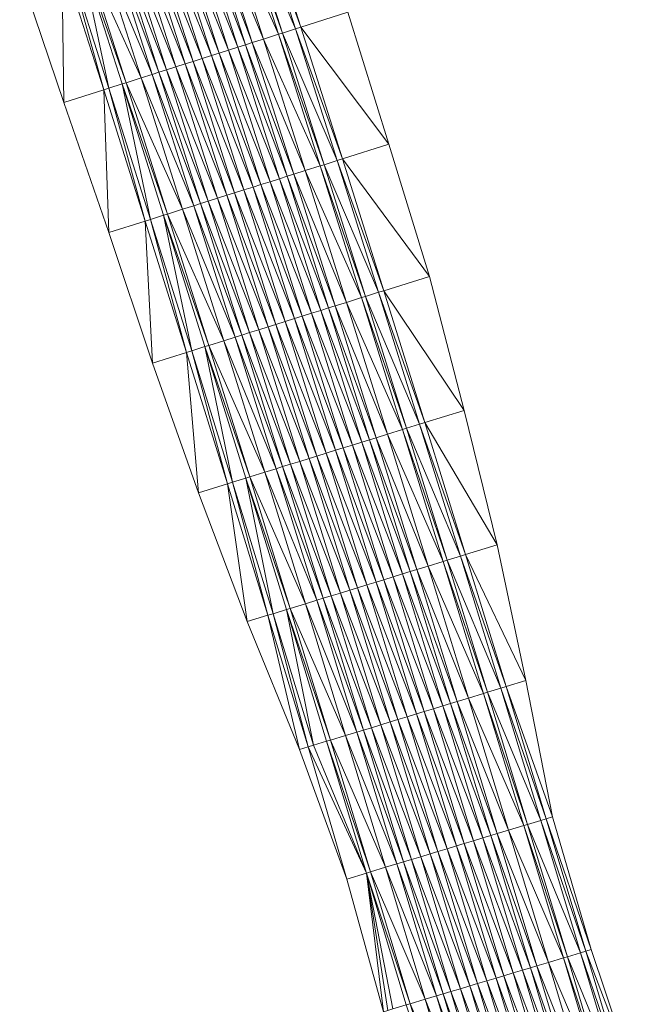
# Model space of a CAD drawing. Units: millimetres. Extents: x 588430 to 595703, y 5895906 to 5907077.
# Drawn here: x 591167 to 591212, y 5903470 to 5903541 of the extents above; entities that cross this region are included whole.
import ezdxf

# ---------------------------------------------------------------- set-up
doc = ezdxf.new("R2010")
doc.units = ezdxf.units.MM
doc.header["$MEASUREMENT"] = 0
for name, color, linetype, lineweight in [('Trasse_01_NBS (Damm)', 7, 'CONTINUOUS', 100), ('Trasse_01_NBS (Einschnitt)', 7, 'CONTINUOUS', 100), ('Trasse_01_NBS (GrabenL-QPNeuSchO2200300)', 7, 'CONTINUOUS', 100), ('Trasse_01_NBS (GrabenR-QPNeuSchO2200300)', 7, 'CONTINUOUS', 100), ('Trasse_01_NBS (Oberbau (links))', 7, 'CONTINUOUS', 100), ('Trasse_01_NBS (Oberbau (rechts))', 7, 'CONTINUOUS', 100), ('Trasse_01_NBS (RandwegL-QPNeuSchO2200300)', 7, 'CONTINUOUS', 100), ('Trasse_01_NBS (RandwegR-QPNeuSchO2200300)', 7, 'CONTINUOUS', 100), ('Trasse_01_NBS (Schotterbettung-QPNeuSchO2200300)', 7, 'CONTINUOUS', 100)]:
    doc.layers.add(name, color=color, linetype=linetype, lineweight=lineweight)

msp = doc.modelspace()

# ---------------------------------------------------------------- linework, layer by layer
at = {"layer": 'Trasse_01_NBS (Damm)', "lineweight": 0}
for points in [[(591187.905, 5903488.351, 26.869), (591192.141, 5903479.203, 27.66), (591190.705, 5903478.77, 27.504)], [(591190.705, 5903478.77, 27.504), (591192.141, 5903479.203, 27.66), (591193.374, 5903469.149, 27.886)]]:
    msp.add_3dface(points, dxfattribs=at)
at = {"layer": 'Trasse_01_NBS (Einschnitt)', "lineweight": 0}
for points in [[(591184.321, 5903550.093, 26.121), (591190.784, 5903541.636, 29.058), (591187.369, 5903540.549, 26.246)], [(591166.983, 5903544.533, 28.699), (591170.038, 5903545.513, 26.121), (591170.188, 5903535.086, 28.711)], [(591170.038, 5903545.513, 26.121), (591173.074, 5903536.004, 26.246), (591170.188, 5903535.086, 28.711)], [(591193.766, 5903532.062, 29.153), (591187.369, 5903540.549, 26.246), (591190.784, 5903541.636, 29.058)], [(591190.393, 5903530.998, 26.37), (591187.369, 5903540.549, 26.246), (591193.766, 5903532.062, 29.153)], [(591170.188, 5903535.086, 28.711), (591173.074, 5903536.004, 26.246), (591173.437, 5903525.652, 28.68)], [(591176.087, 5903526.488, 26.37), (591173.437, 5903525.652, 28.68), (591173.074, 5903536.004, 26.246)], [(591196.696, 5903522.472, 29.23), (591190.393, 5903530.998, 26.37), (591193.766, 5903532.062, 29.153)], [(591193.393, 5903521.439, 26.495), (591190.393, 5903530.998, 26.37), (591196.696, 5903522.472, 29.23)], [(591176.087, 5903526.488, 26.37), (591176.604, 5903516.191, 28.687), (591173.437, 5903525.652, 28.68)], [(591179.076, 5903516.965, 26.495), (591176.604, 5903516.191, 28.687), (591176.087, 5903526.488, 26.37)], [(591193.393, 5903521.439, 26.495), (591196.696, 5903522.472, 29.23), (591199.211, 5903512.754, 29.051)], [(591193.393, 5903521.439, 26.495), (591199.211, 5903512.754, 29.051), (591196.37, 5903511.874, 26.62)], [(591179.076, 5903516.965, 26.495), (591179.953, 5903506.786, 28.559), (591176.604, 5903516.191, 28.687)], [(591182.042, 5903507.434, 26.62), (591179.953, 5903506.786, 28.559), (591179.076, 5903516.965, 26.495)], [(591196.37, 5903511.874, 26.62), (591199.211, 5903512.754, 29.051), (591201.612, 5903503.004, 28.813)], [(591196.37, 5903511.874, 26.62), (591201.612, 5903503.004, 28.813), (591199.324, 5903502.301, 26.744)], [(591182.042, 5903507.434, 26.62), (591183.488, 5903497.437, 28.296), (591179.953, 5903506.786, 28.559)], [(591183.488, 5903497.437, 28.296), (591182.042, 5903507.434, 26.62), (591184.985, 5903497.896, 26.744)], [(591203.7, 5903493.161, 28.386), (591199.324, 5903502.301, 26.744), (591201.612, 5903503.004, 28.813)], [(591202.254, 5903492.721, 26.869), (591199.324, 5903502.301, 26.744), (591203.7, 5903493.161, 28.386)], [(591187.267, 5903488.157, 27.858), (591183.488, 5903497.437, 28.296), (591184.985, 5903497.896, 26.744)], [(591187.267, 5903488.157, 27.858), (591184.985, 5903497.896, 26.744), (591187.905, 5903488.351, 26.869)], [(591203.7, 5903493.161, 28.386), (591205.62, 5903483.271, 27.866), (591202.254, 5903492.721, 26.869)], [(591205.62, 5903483.271, 27.866), (591205.161, 5903483.133, 26.993), (591202.254, 5903492.721, 26.869)], [(591187.905, 5903488.351, 26.869), (591190.705, 5903478.77, 27.504), (591187.267, 5903488.157, 27.858)], [(591205.62, 5903483.271, 27.866), (591208.419, 5903473.65, 27.935), (591205.161, 5903483.133, 26.993)], [(591205.161, 5903483.133, 26.993), (591208.419, 5903473.65, 27.935), (591208.044, 5903473.538, 27.118)], [(591192.141, 5903479.203, 27.66), (591193.673, 5903469.239, 27.118), (591193.374, 5903469.149, 27.886)], [(591208.044, 5903473.538, 27.118), (591208.419, 5903473.65, 27.935), (591211.629, 5903464.151, 28.288)], [(591210.904, 5903463.937, 27.243), (591208.044, 5903473.538, 27.118), (591211.629, 5903464.151, 28.288)]]:
    msp.add_3dface(points, dxfattribs=at)
at = {"layer": 'Trasse_01_NBS (GrabenL-QPNeuSchO2200300)', "lineweight": 0}
for points in [[(591171.371, 5903545.94, 26.788), (591173.455, 5903536.125, 26.246), (591170.419, 5903545.635, 26.121)], [(591173.455, 5903536.125, 26.246), (591171.371, 5903545.94, 26.788), (591174.408, 5903536.429, 26.913)], [(591170.419, 5903545.635, 26.121), (591173.074, 5903536.004, 26.246), (591170.038, 5903545.513, 26.121)], [(591170.419, 5903545.635, 26.121), (591173.455, 5903536.125, 26.246), (591173.074, 5903536.004, 26.246)], [(591173.455, 5903536.125, 26.246), (591176.087, 5903526.488, 26.37), (591173.074, 5903536.004, 26.246)], [(591174.408, 5903536.429, 26.913), (591176.468, 5903526.608, 26.37), (591173.455, 5903536.125, 26.246)], [(591173.455, 5903536.125, 26.246), (591176.468, 5903526.608, 26.37), (591176.087, 5903526.488, 26.37)], [(591176.468, 5903526.608, 26.37), (591174.408, 5903536.429, 26.913), (591177.422, 5903526.909, 27.037)], [(591176.468, 5903526.608, 26.37), (591179.076, 5903516.965, 26.495), (591176.087, 5903526.488, 26.37)], [(591179.458, 5903517.084, 26.495), (591176.468, 5903526.608, 26.37), (591177.422, 5903526.909, 27.037)], [(591176.468, 5903526.608, 26.37), (591179.458, 5903517.084, 26.495), (591179.076, 5903516.965, 26.495)], [(591177.422, 5903526.909, 27.037), (591180.413, 5903517.382, 27.162), (591179.458, 5903517.084, 26.495)], [(591182.425, 5903507.553, 26.62), (591179.458, 5903517.084, 26.495), (591180.413, 5903517.382, 27.162)], [(591180.413, 5903517.382, 27.162), (591183.38, 5903507.849, 27.286), (591182.425, 5903507.553, 26.62)], [(591179.458, 5903517.084, 26.495), (591182.042, 5903507.434, 26.62), (591179.076, 5903516.965, 26.495)], [(591179.458, 5903517.084, 26.495), (591182.425, 5903507.553, 26.62), (591182.042, 5903507.434, 26.62)], [(591182.425, 5903507.553, 26.62), (591184.985, 5903497.896, 26.744), (591182.042, 5903507.434, 26.62)], [(591185.368, 5903498.014, 26.744), (591182.425, 5903507.553, 26.62), (591183.38, 5903507.849, 27.286)], [(591182.425, 5903507.553, 26.62), (591185.368, 5903498.014, 26.744), (591184.985, 5903497.896, 26.744)], [(591183.38, 5903507.849, 27.286), (591186.324, 5903498.307, 27.411), (591185.368, 5903498.014, 26.744)], [(591185.368, 5903498.014, 26.744), (591187.905, 5903488.351, 26.869), (591184.985, 5903497.896, 26.744)], [(591188.287, 5903488.468, 26.869), (591185.368, 5903498.014, 26.744), (591186.324, 5903498.307, 27.411)], [(591185.368, 5903498.014, 26.744), (591188.287, 5903488.468, 26.869), (591187.905, 5903488.351, 26.869)], [(591189.244, 5903488.759, 27.535), (591188.287, 5903488.468, 26.869), (591186.324, 5903498.307, 27.411)], [(591189.244, 5903488.759, 27.535), (591192.141, 5903479.203, 27.66), (591188.287, 5903488.468, 26.869)], [(591192.141, 5903479.203, 27.66), (591187.905, 5903488.351, 26.869), (591188.287, 5903488.468, 26.869)], [(591194.056, 5903469.354, 27.118), (591192.141, 5903479.203, 27.66), (591195.014, 5903469.641, 27.785)], [(591192.141, 5903479.203, 27.66), (591194.056, 5903469.354, 27.118), (591193.673, 5903469.239, 27.118)]]:
    msp.add_3dface(points, dxfattribs=at)
at = {"layer": 'Trasse_01_NBS (GrabenR-QPNeuSchO2200300)', "lineweight": 0}
for points in [[(591184.321, 5903550.093, 26.121), (591187.369, 5903540.549, 26.246), (591183.94, 5903549.971, 26.121)], [(591183.94, 5903549.971, 26.121), (591186.988, 5903540.428, 26.246), (591182.988, 5903549.665, 26.788)], [(591186.035, 5903540.125, 26.913), (591182.988, 5903549.665, 26.788), (591186.988, 5903540.428, 26.246)], [(591183.94, 5903549.971, 26.121), (591187.369, 5903540.549, 26.246), (591186.988, 5903540.428, 26.246)], [(591186.988, 5903540.428, 26.246), (591190.011, 5903530.878, 26.37), (591186.035, 5903540.125, 26.913)], [(591186.035, 5903540.125, 26.913), (591190.011, 5903530.878, 26.37), (591189.058, 5903530.577, 27.037)], [(591187.369, 5903540.549, 26.246), (591190.393, 5903530.998, 26.37), (591186.988, 5903540.428, 26.246)], [(591190.393, 5903530.998, 26.37), (591190.011, 5903530.878, 26.37), (591186.988, 5903540.428, 26.246)], [(591190.011, 5903530.878, 26.37), (591193.011, 5903521.32, 26.495), (591189.058, 5903530.577, 27.037)], [(591190.393, 5903530.998, 26.37), (591193.393, 5903521.439, 26.495), (591190.011, 5903530.878, 26.37)], [(591193.393, 5903521.439, 26.495), (591193.011, 5903521.32, 26.495), (591190.011, 5903530.878, 26.37)], [(591189.058, 5903530.577, 27.037), (591193.011, 5903521.32, 26.495), (591192.057, 5903521.022, 27.162)], [(591195.988, 5903511.756, 26.62), (591192.057, 5903521.022, 27.162), (591193.011, 5903521.32, 26.495)], [(591195.988, 5903511.756, 26.62), (591195.033, 5903511.459, 27.286), (591192.057, 5903521.022, 27.162)], [(591196.37, 5903511.874, 26.62), (591193.011, 5903521.32, 26.495), (591193.393, 5903521.439, 26.495)], [(591195.988, 5903511.756, 26.62), (591193.011, 5903521.32, 26.495), (591196.37, 5903511.874, 26.62)], [(591195.033, 5903511.459, 27.286), (591195.988, 5903511.756, 26.62), (591198.942, 5903502.184, 26.744)], [(591195.988, 5903511.756, 26.62), (591196.37, 5903511.874, 26.62), (591199.324, 5903502.301, 26.744)], [(591198.942, 5903502.184, 26.744), (591195.988, 5903511.756, 26.62), (591199.324, 5903502.301, 26.744)], [(591197.986, 5903501.89, 27.411), (591195.033, 5903511.459, 27.286), (591198.942, 5903502.184, 26.744)], [(591199.324, 5903502.301, 26.744), (591202.254, 5903492.721, 26.869), (591198.942, 5903502.184, 26.744)], [(591198.942, 5903502.184, 26.744), (591201.872, 5903492.604, 26.869), (591197.986, 5903501.89, 27.411)], [(591197.986, 5903501.89, 27.411), (591201.872, 5903492.604, 26.869), (591200.915, 5903492.312, 27.535)], [(591202.254, 5903492.721, 26.869), (591201.872, 5903492.604, 26.869), (591198.942, 5903502.184, 26.744)], [(591201.872, 5903492.604, 26.869), (591204.778, 5903483.018, 26.993), (591200.915, 5903492.312, 27.535)], [(591200.915, 5903492.312, 27.535), (591204.778, 5903483.018, 26.993), (591203.821, 5903482.729, 27.66)], [(591202.254, 5903492.721, 26.869), (591205.161, 5903483.133, 26.993), (591201.872, 5903492.604, 26.869)], [(591201.872, 5903492.604, 26.869), (591205.161, 5903483.133, 26.993), (591204.778, 5903483.018, 26.993)], [(591207.661, 5903473.424, 27.118), (591203.821, 5903482.729, 27.66), (591204.778, 5903483.018, 26.993)], [(591208.044, 5903473.538, 27.118), (591204.778, 5903483.018, 26.993), (591205.161, 5903483.133, 26.993)], [(591208.044, 5903473.538, 27.118), (591207.661, 5903473.424, 27.118), (591204.778, 5903483.018, 26.993)], [(591207.661, 5903473.424, 27.118), (591206.703, 5903473.137, 27.785), (591203.821, 5903482.729, 27.66)], [(591206.703, 5903473.137, 27.785), (591207.661, 5903473.424, 27.118), (591210.52, 5903463.823, 27.243)], [(591209.561, 5903463.539, 27.909), (591206.703, 5903473.137, 27.785), (591210.52, 5903463.823, 27.243)], [(591207.661, 5903473.424, 27.118), (591208.044, 5903473.538, 27.118), (591210.904, 5903463.937, 27.243)], [(591210.52, 5903463.823, 27.243), (591207.661, 5903473.424, 27.118), (591210.904, 5903463.937, 27.243)]]:
    msp.add_3dface(points, dxfattribs=at)
at = {"layer": 'Trasse_01_NBS (Oberbau (links))', "lineweight": 0}
for points in [[(591171.656, 5903546.031, 27.238), (591174.694, 5903536.52, 27.363), (591171.371, 5903545.94, 26.788)], [(591174.694, 5903536.52, 27.363), (591174.408, 5903536.429, 26.913), (591171.371, 5903545.94, 26.788)], [(591174.694, 5903536.52, 27.363), (591177.708, 5903526.999, 27.487), (591174.408, 5903536.429, 26.913)], [(591177.708, 5903526.999, 27.487), (591177.422, 5903526.909, 27.037), (591174.408, 5903536.429, 26.913)], [(591177.708, 5903526.999, 27.487), (591180.699, 5903517.472, 27.612), (591177.422, 5903526.909, 27.037)], [(591180.413, 5903517.382, 27.162), (591177.422, 5903526.909, 27.037), (591180.699, 5903517.472, 27.612)], [(591183.667, 5903507.937, 27.736), (591180.413, 5903517.382, 27.162), (591180.699, 5903517.472, 27.612)], [(591183.38, 5903507.849, 27.286), (591180.413, 5903517.382, 27.162), (591183.667, 5903507.937, 27.736)], [(591186.61, 5903498.396, 27.861), (591183.38, 5903507.849, 27.286), (591183.667, 5903507.937, 27.736)], [(591186.324, 5903498.307, 27.411), (591183.38, 5903507.849, 27.286), (591186.61, 5903498.396, 27.861)], [(591189.531, 5903488.846, 27.985), (591186.324, 5903498.307, 27.411), (591186.61, 5903498.396, 27.861)], [(591189.244, 5903488.759, 27.535), (591186.324, 5903498.307, 27.411), (591189.531, 5903488.846, 27.985)], [(591192.428, 5903479.29, 28.11), (591189.244, 5903488.759, 27.535), (591189.531, 5903488.846, 27.985)], [(591192.141, 5903479.203, 27.66), (591189.244, 5903488.759, 27.535), (591192.428, 5903479.29, 28.11)], [(591195.302, 5903469.727, 28.235), (591192.141, 5903479.203, 27.66), (591192.428, 5903479.29, 28.11)], [(591195.014, 5903469.641, 27.785), (591192.141, 5903479.203, 27.66), (591195.302, 5903469.727, 28.235)], [(591198.152, 5903460.156, 28.359), (591195.014, 5903469.641, 27.785), (591195.302, 5903469.727, 28.235)]]:
    msp.add_3dface(points, dxfattribs=at)
at = {"layer": 'Trasse_01_NBS (Oberbau (rechts))', "lineweight": 0}
for points in [[(591182.988, 5903549.665, 26.788), (591186.035, 5903540.125, 26.913), (591182.703, 5903549.574, 27.238)], [(591186.035, 5903540.125, 26.913), (591185.749, 5903540.034, 27.363), (591182.703, 5903549.574, 27.238)], [(591186.035, 5903540.125, 26.913), (591189.058, 5903530.577, 27.037), (591185.749, 5903540.034, 27.363)], [(591189.058, 5903530.577, 27.037), (591188.771, 5903530.487, 27.487), (591185.749, 5903540.034, 27.363)], [(591189.058, 5903530.577, 27.037), (591192.057, 5903521.022, 27.162), (591188.771, 5903530.487, 27.487)], [(591191.771, 5903520.933, 27.612), (591188.771, 5903530.487, 27.487), (591192.057, 5903521.022, 27.162)], [(591195.033, 5903511.459, 27.286), (591191.771, 5903520.933, 27.612), (591192.057, 5903521.022, 27.162)], [(591194.747, 5903511.371, 27.736), (591191.771, 5903520.933, 27.612), (591195.033, 5903511.459, 27.286)], [(591197.986, 5903501.89, 27.411), (591194.747, 5903511.371, 27.736), (591195.033, 5903511.459, 27.286)], [(591197.699, 5903501.802, 27.861), (591194.747, 5903511.371, 27.736), (591197.986, 5903501.89, 27.411)], [(591200.915, 5903492.312, 27.535), (591197.699, 5903501.802, 27.861), (591197.986, 5903501.89, 27.411)], [(591200.628, 5903492.226, 27.985), (591197.699, 5903501.802, 27.861), (591200.915, 5903492.312, 27.535)], [(591203.821, 5903482.729, 27.66), (591200.628, 5903492.226, 27.985), (591200.915, 5903492.312, 27.535)], [(591203.533, 5903482.642, 28.11), (591200.628, 5903492.226, 27.985), (591203.821, 5903482.729, 27.66)], [(591206.703, 5903473.137, 27.785), (591203.533, 5903482.642, 28.11), (591203.821, 5903482.729, 27.66)], [(591206.415, 5903473.051, 28.235), (591203.533, 5903482.642, 28.11), (591206.703, 5903473.137, 27.785)], [(591209.561, 5903463.539, 27.909), (591206.415, 5903473.051, 28.235), (591206.703, 5903473.137, 27.785)], [(591206.415, 5903473.051, 28.235), (591209.561, 5903463.539, 27.909), (591209.274, 5903463.453, 28.359)]]:
    msp.add_3dface(points, dxfattribs=at)
at = {"layer": 'Trasse_01_NBS (RandwegL-QPNeuSchO2200300)', "lineweight": 0}
for points in [[(591175.781, 5903536.864, 27.383), (591171.656, 5903546.031, 27.238), (591172.742, 5903546.38, 27.258)], [(591175.781, 5903536.864, 27.383), (591174.694, 5903536.52, 27.363), (591171.656, 5903546.031, 27.238)], [(591174.694, 5903536.52, 27.363), (591175.781, 5903536.864, 27.383), (591178.795, 5903527.342, 27.507)], [(591177.708, 5903526.999, 27.487), (591174.694, 5903536.52, 27.363), (591178.795, 5903527.342, 27.507)], [(591177.708, 5903526.999, 27.487), (591178.795, 5903527.342, 27.507), (591181.787, 5903517.812, 27.632)], [(591180.699, 5903517.472, 27.612), (591177.708, 5903526.999, 27.487), (591181.787, 5903517.812, 27.632)], [(591180.699, 5903517.472, 27.612), (591181.787, 5903517.812, 27.632), (591184.755, 5903508.274, 27.756)], [(591183.667, 5903507.937, 27.736), (591180.699, 5903517.472, 27.612), (591184.755, 5903508.274, 27.756)], [(591187.7, 5903498.729, 27.881), (591183.667, 5903507.937, 27.736), (591184.755, 5903508.274, 27.756)], [(591187.7, 5903498.729, 27.881), (591186.61, 5903498.396, 27.861), (591183.667, 5903507.937, 27.736)], [(591190.622, 5903489.178, 28.005), (591186.61, 5903498.396, 27.861), (591187.7, 5903498.729, 27.881)], [(591190.622, 5903489.178, 28.005), (591189.531, 5903488.846, 27.985), (591186.61, 5903498.396, 27.861)], [(591193.52, 5903479.619, 28.13), (591189.531, 5903488.846, 27.985), (591190.622, 5903489.178, 28.005)], [(591193.52, 5903479.619, 28.13), (591192.428, 5903479.29, 28.11), (591189.531, 5903488.846, 27.985)], [(591196.394, 5903470.054, 28.255), (591192.428, 5903479.29, 28.11), (591193.52, 5903479.619, 28.13)], [(591196.394, 5903470.054, 28.255), (591195.302, 5903469.727, 28.235), (591192.428, 5903479.29, 28.11)], [(591195.302, 5903469.727, 28.235), (591196.394, 5903470.054, 28.255), (591199.245, 5903460.48, 28.379)], [(591198.152, 5903460.156, 28.359), (591195.302, 5903469.727, 28.235), (591199.245, 5903460.48, 28.379)]]:
    msp.add_3dface(points, dxfattribs=at)
at = {"layer": 'Trasse_01_NBS (RandwegR-QPNeuSchO2200300)', "lineweight": 0}
for points in [[(591185.749, 5903540.034, 27.363), (591181.617, 5903549.226, 27.258), (591182.703, 5903549.574, 27.238)], [(591185.749, 5903540.034, 27.363), (591184.662, 5903539.688, 27.383), (591181.617, 5903549.226, 27.258)], [(591184.662, 5903539.688, 27.383), (591185.749, 5903540.034, 27.363), (591188.771, 5903530.487, 27.487)], [(591187.684, 5903530.145, 27.507), (591184.662, 5903539.688, 27.383), (591188.771, 5903530.487, 27.487)], [(591187.684, 5903530.145, 27.507), (591188.771, 5903530.487, 27.487), (591191.771, 5903520.933, 27.612)], [(591190.683, 5903520.593, 27.632), (591187.684, 5903530.145, 27.507), (591191.771, 5903520.933, 27.612)], [(591194.747, 5903511.371, 27.736), (591190.683, 5903520.593, 27.632), (591191.771, 5903520.933, 27.612)], [(591194.747, 5903511.371, 27.736), (591193.658, 5903511.033, 27.756), (591190.683, 5903520.593, 27.632)], [(591197.699, 5903501.802, 27.861), (591193.658, 5903511.033, 27.756), (591194.747, 5903511.371, 27.736)], [(591197.699, 5903501.802, 27.861), (591196.609, 5903501.467, 27.881), (591193.658, 5903511.033, 27.756)], [(591200.628, 5903492.226, 27.985), (591196.609, 5903501.467, 27.881), (591197.699, 5903501.802, 27.861)], [(591200.628, 5903492.226, 27.985), (591199.537, 5903491.894, 28.005), (591196.609, 5903501.467, 27.881)], [(591203.533, 5903482.642, 28.11), (591199.537, 5903491.894, 28.005), (591200.628, 5903492.226, 27.985)], [(591203.533, 5903482.642, 28.11), (591202.442, 5903482.312, 28.13), (591199.537, 5903491.894, 28.005)], [(591206.415, 5903473.051, 28.235), (591202.442, 5903482.312, 28.13), (591203.533, 5903482.642, 28.11)], [(591206.415, 5903473.051, 28.235), (591205.323, 5903472.725, 28.255), (591202.442, 5903482.312, 28.13)], [(591205.323, 5903472.725, 28.255), (591206.415, 5903473.051, 28.235), (591209.274, 5903463.453, 28.359)], [(591208.181, 5903463.13, 28.379), (591205.323, 5903472.725, 28.255), (591209.274, 5903463.453, 28.359)]]:
    msp.add_3dface(points, dxfattribs=at)
at = {"layer": 'Trasse_01_NBS (Schotterbettung-QPNeuSchO2200300)', "lineweight": 0}
for points in [[(591179.084, 5903548.413, 27.818), (591179.76, 5903548.63, 27.818), (591182.804, 5903539.098, 27.943)], [(591179.76, 5903548.63, 27.818), (591180.322, 5903548.811, 27.818), (591183.366, 5903539.276, 27.943)], [(591179.76, 5903548.63, 27.818), (591183.366, 5903539.276, 27.943), (591182.804, 5903539.098, 27.943)], [(591180.322, 5903548.811, 27.818), (591180.798, 5903548.963, 27.818), (591183.843, 5903539.428, 27.943)], [(591180.322, 5903548.811, 27.818), (591183.843, 5903539.428, 27.943), (591183.366, 5903539.276, 27.943)], [(591180.798, 5903548.963, 27.818), (591181.617, 5903549.226, 27.258), (591184.662, 5903539.688, 27.383)], [(591180.798, 5903548.963, 27.818), (591184.662, 5903539.688, 27.383), (591183.843, 5903539.428, 27.943)], [(591177.179, 5903547.803, 27.818), (591177.846, 5903548.017, 27.818), (591180.888, 5903538.488, 27.943)], [(591177.846, 5903548.017, 27.818), (591178.408, 5903548.196, 27.818), (591181.451, 5903538.668, 27.943)], [(591180.888, 5903538.488, 27.943), (591177.846, 5903548.017, 27.818), (591181.451, 5903538.668, 27.943)], [(591178.408, 5903548.196, 27.818), (591179.084, 5903548.413, 27.818), (591182.127, 5903538.883, 27.943)], [(591181.451, 5903538.668, 27.943), (591178.408, 5903548.196, 27.818), (591182.127, 5903538.883, 27.943)], [(591179.084, 5903548.413, 27.818), (591182.804, 5903539.098, 27.943), (591182.127, 5903538.883, 27.943)], [(591174.599, 5903546.976, 27.818), (591175.275, 5903547.192, 27.818), (591178.315, 5903537.671, 27.943)], [(591175.275, 5903547.192, 27.818), (591175.951, 5903547.409, 27.818), (591178.992, 5903537.886, 27.943)], [(591178.315, 5903537.671, 27.943), (591175.275, 5903547.192, 27.818), (591178.992, 5903537.886, 27.943)], [(591175.951, 5903547.409, 27.818), (591176.513, 5903547.589, 27.818), (591179.554, 5903538.064, 27.943)], [(591178.992, 5903537.886, 27.943), (591175.951, 5903547.409, 27.818), (591179.554, 5903538.064, 27.943)], [(591176.513, 5903547.589, 27.818), (591177.179, 5903547.803, 27.818), (591180.221, 5903538.276, 27.943)], [(591179.554, 5903538.064, 27.943), (591176.513, 5903547.589, 27.818), (591180.221, 5903538.276, 27.943)], [(591180.221, 5903538.276, 27.943), (591177.179, 5903547.803, 27.818), (591180.888, 5903538.488, 27.943)], [(591172.742, 5903546.38, 27.258), (591173.561, 5903546.643, 27.818), (591176.6, 5903537.125, 27.943)], [(591173.561, 5903546.643, 27.818), (591174.037, 5903546.795, 27.818), (591177.076, 5903537.276, 27.943)], [(591177.076, 5903537.276, 27.943), (591176.6, 5903537.125, 27.943), (591173.561, 5903546.643, 27.818)], [(591174.037, 5903546.795, 27.818), (591174.599, 5903546.976, 27.818), (591177.639, 5903537.455, 27.943)], [(591174.037, 5903546.795, 27.818), (591177.639, 5903537.455, 27.943), (591177.076, 5903537.276, 27.943)], [(591174.599, 5903546.976, 27.818), (591178.315, 5903537.671, 27.943), (591177.639, 5903537.455, 27.943)], [(591176.6, 5903537.125, 27.943), (591175.781, 5903536.864, 27.383), (591172.742, 5903546.38, 27.258)], [(591186.864, 5903529.886, 28.067), (591183.366, 5903539.276, 27.943), (591183.843, 5903539.428, 27.943)], [(591187.684, 5903530.145, 27.507), (591183.843, 5903539.428, 27.943), (591184.662, 5903539.688, 27.383)], [(591186.864, 5903529.886, 28.067), (591183.843, 5903539.428, 27.943), (591187.684, 5903530.145, 27.507)], [(591184.47, 5903529.131, 28.067), (591180.888, 5903538.488, 27.943), (591181.451, 5903538.668, 27.943)], [(591185.147, 5903529.345, 28.067), (591181.451, 5903538.668, 27.943), (591182.127, 5903538.883, 27.943)], [(591185.147, 5903529.345, 28.067), (591184.47, 5903529.131, 28.067), (591181.451, 5903538.668, 27.943)], [(591185.824, 5903529.558, 28.067), (591182.127, 5903538.883, 27.943), (591182.804, 5903539.098, 27.943)], [(591185.147, 5903529.345, 28.067), (591182.127, 5903538.883, 27.943), (591185.824, 5903529.558, 28.067)], [(591186.387, 5903529.735, 28.067), (591182.804, 5903539.098, 27.943), (591183.366, 5903539.276, 27.943)], [(591185.824, 5903529.558, 28.067), (591182.804, 5903539.098, 27.943), (591186.387, 5903529.735, 28.067)], [(591186.387, 5903529.735, 28.067), (591183.366, 5903539.276, 27.943), (591186.864, 5903529.886, 28.067)], [(591182.572, 5903528.532, 28.067), (591178.992, 5903537.886, 27.943), (591179.554, 5903538.064, 27.943)], [(591183.24, 5903528.743, 28.067), (591179.554, 5903538.064, 27.943), (591180.221, 5903538.276, 27.943)], [(591183.24, 5903528.743, 28.067), (591182.572, 5903528.532, 28.067), (591179.554, 5903538.064, 27.943)], [(591183.907, 5903528.953, 28.067), (591180.221, 5903538.276, 27.943), (591180.888, 5903538.488, 27.943)], [(591183.907, 5903528.953, 28.067), (591183.24, 5903528.743, 28.067), (591180.221, 5903538.276, 27.943)], [(591184.47, 5903529.131, 28.067), (591183.907, 5903528.953, 28.067), (591180.888, 5903538.488, 27.943)], [(591180.093, 5903527.751, 28.067), (591176.6, 5903537.125, 27.943), (591177.076, 5903537.276, 27.943)], [(591180.655, 5903527.929, 28.067), (591177.076, 5903537.276, 27.943), (591177.639, 5903537.455, 27.943)], [(591180.655, 5903527.929, 28.067), (591180.093, 5903527.751, 28.067), (591177.076, 5903537.276, 27.943)], [(591181.332, 5903528.142, 28.067), (591177.639, 5903537.455, 27.943), (591178.315, 5903537.671, 27.943)], [(591181.332, 5903528.142, 28.067), (591180.655, 5903527.929, 28.067), (591177.639, 5903537.455, 27.943)], [(591182.01, 5903528.355, 28.067), (591178.315, 5903537.671, 27.943), (591178.992, 5903537.886, 27.943)], [(591182.01, 5903528.355, 28.067), (591181.332, 5903528.142, 28.067), (591178.315, 5903537.671, 27.943)], [(591182.572, 5903528.532, 28.067), (591182.01, 5903528.355, 28.067), (591178.992, 5903537.886, 27.943)], [(591179.616, 5903527.601, 28.067), (591175.781, 5903536.864, 27.383), (591176.6, 5903537.125, 27.943)], [(591175.781, 5903536.864, 27.383), (591179.616, 5903527.601, 28.067), (591178.795, 5903527.342, 27.507)], [(591176.6, 5903537.125, 27.943), (591180.093, 5903527.751, 28.067), (591179.616, 5903527.601, 28.067)], [(591187.684, 5903530.145, 27.507), (591190.683, 5903520.593, 27.632), (591186.864, 5903529.886, 28.067)], [(591185.147, 5903529.345, 28.067), (591188.144, 5903519.799, 28.192), (591184.47, 5903529.131, 28.067)], [(591185.824, 5903529.558, 28.067), (591188.822, 5903520.011, 28.192), (591185.147, 5903529.345, 28.067)], [(591185.147, 5903529.345, 28.067), (591188.822, 5903520.011, 28.192), (591188.144, 5903519.799, 28.192)], [(591186.387, 5903529.735, 28.067), (591189.385, 5903520.187, 28.192), (591185.824, 5903529.558, 28.067)], [(591185.824, 5903529.558, 28.067), (591189.385, 5903520.187, 28.192), (591188.822, 5903520.011, 28.192)], [(591186.864, 5903529.886, 28.067), (591189.862, 5903520.336, 28.192), (591186.387, 5903529.735, 28.067)], [(591186.387, 5903529.735, 28.067), (591189.862, 5903520.336, 28.192), (591189.385, 5903520.187, 28.192)], [(591186.864, 5903529.886, 28.067), (591190.683, 5903520.593, 27.632), (591189.862, 5903520.336, 28.192)], [(591183.24, 5903528.743, 28.067), (591186.235, 5903519.202, 28.192), (591182.572, 5903528.532, 28.067)], [(591183.907, 5903528.953, 28.067), (591186.903, 5903519.411, 28.192), (591183.24, 5903528.743, 28.067)], [(591186.235, 5903519.202, 28.192), (591183.24, 5903528.743, 28.067), (591186.903, 5903519.411, 28.192)], [(591184.47, 5903529.131, 28.067), (591187.466, 5903519.587, 28.192), (591183.907, 5903528.953, 28.067)], [(591186.903, 5903519.411, 28.192), (591183.907, 5903528.953, 28.067), (591187.466, 5903519.587, 28.192)], [(591187.466, 5903519.587, 28.192), (591184.47, 5903529.131, 28.067), (591188.144, 5903519.799, 28.192)], [(591180.655, 5903527.929, 28.067), (591183.648, 5903518.394, 28.192), (591180.093, 5903527.751, 28.067)], [(591181.332, 5903528.142, 28.067), (591184.326, 5903518.605, 28.192), (591180.655, 5903527.929, 28.067)], [(591180.655, 5903527.929, 28.067), (591184.326, 5903518.605, 28.192), (591183.648, 5903518.394, 28.192)], [(591182.01, 5903528.355, 28.067), (591185.004, 5903518.817, 28.192), (591181.332, 5903528.142, 28.067)], [(591184.326, 5903518.605, 28.192), (591181.332, 5903528.142, 28.067), (591185.004, 5903518.817, 28.192)], [(591182.572, 5903528.532, 28.067), (591185.567, 5903518.993, 28.192), (591182.01, 5903528.355, 28.067)], [(591185.004, 5903518.817, 28.192), (591182.01, 5903528.355, 28.067), (591185.567, 5903518.993, 28.192)], [(591185.567, 5903518.993, 28.192), (591182.572, 5903528.532, 28.067), (591186.235, 5903519.202, 28.192)], [(591179.616, 5903527.601, 28.067), (591182.608, 5903518.068, 28.192), (591178.795, 5903527.342, 27.507)], [(591181.787, 5903517.812, 27.632), (591178.795, 5903527.342, 27.507), (591182.608, 5903518.068, 28.192)], [(591180.093, 5903527.751, 28.067), (591183.085, 5903518.218, 28.192), (591179.616, 5903527.601, 28.067)], [(591179.616, 5903527.601, 28.067), (591183.085, 5903518.218, 28.192), (591182.608, 5903518.068, 28.192)], [(591180.093, 5903527.751, 28.067), (591183.648, 5903518.394, 28.192), (591183.085, 5903518.218, 28.192)], [(591192.359, 5903510.631, 28.316), (591188.822, 5903520.011, 28.192), (591189.385, 5903520.187, 28.192)], [(591192.836, 5903510.778, 28.316), (591189.385, 5903520.187, 28.192), (591189.862, 5903520.336, 28.192)], [(591192.359, 5903510.631, 28.316), (591189.385, 5903520.187, 28.192), (591192.836, 5903510.778, 28.316)], [(591193.658, 5903511.033, 27.756), (591189.862, 5903520.336, 28.192), (591190.683, 5903520.593, 27.632)], [(591192.836, 5903510.778, 28.316), (591189.862, 5903520.336, 28.192), (591193.658, 5903511.033, 27.756)], [(591189.875, 5903509.861, 28.316), (591186.235, 5903519.202, 28.192), (591186.903, 5903519.411, 28.192)], [(591190.439, 5903510.036, 28.316), (591186.903, 5903519.411, 28.192), (591187.466, 5903519.587, 28.192)], [(591190.439, 5903510.036, 28.316), (591189.875, 5903509.861, 28.316), (591186.903, 5903519.411, 28.192)], [(591191.117, 5903510.246, 28.316), (591187.466, 5903519.587, 28.192), (591188.144, 5903519.799, 28.192)], [(591191.117, 5903510.246, 28.316), (591190.439, 5903510.036, 28.316), (591187.466, 5903519.587, 28.192)], [(591191.795, 5903510.456, 28.316), (591188.144, 5903519.799, 28.192), (591188.822, 5903520.011, 28.192)], [(591191.117, 5903510.246, 28.316), (591188.144, 5903519.799, 28.192), (591191.795, 5903510.456, 28.316)], [(591191.795, 5903510.456, 28.316), (591188.822, 5903520.011, 28.192), (591192.359, 5903510.631, 28.316)], [(591187.974, 5903509.272, 28.316), (591184.326, 5903518.605, 28.192), (591185.004, 5903518.817, 28.192)], [(591188.538, 5903509.446, 28.316), (591185.004, 5903518.817, 28.192), (591185.567, 5903518.993, 28.192)], [(591188.538, 5903509.446, 28.316), (591187.974, 5903509.272, 28.316), (591185.004, 5903518.817, 28.192)], [(591189.207, 5903509.654, 28.316), (591185.567, 5903518.993, 28.192), (591186.235, 5903519.202, 28.192)], [(591189.207, 5903509.654, 28.316), (591188.538, 5903509.446, 28.316), (591185.567, 5903518.993, 28.192)], [(591189.875, 5903509.861, 28.316), (591189.207, 5903509.654, 28.316), (591186.235, 5903519.202, 28.192)], [(591185.577, 5903508.529, 28.316), (591181.787, 5903517.812, 27.632), (591182.608, 5903518.068, 28.192)], [(591186.054, 5903508.677, 28.316), (591182.608, 5903518.068, 28.192), (591183.085, 5903518.218, 28.192)], [(591182.608, 5903518.068, 28.192), (591186.054, 5903508.677, 28.316), (591185.577, 5903508.529, 28.316)], [(591186.618, 5903508.852, 28.316), (591183.085, 5903518.218, 28.192), (591183.648, 5903518.394, 28.192)], [(591186.618, 5903508.852, 28.316), (591186.054, 5903508.677, 28.316), (591183.085, 5903518.218, 28.192)], [(591187.296, 5903509.062, 28.316), (591183.648, 5903518.394, 28.192), (591184.326, 5903518.605, 28.192)], [(591187.296, 5903509.062, 28.316), (591186.618, 5903508.852, 28.316), (591183.648, 5903518.394, 28.192)], [(591187.974, 5903509.272, 28.316), (591187.296, 5903509.062, 28.316), (591184.326, 5903518.605, 28.192)], [(591181.787, 5903517.812, 27.632), (591185.577, 5903508.529, 28.316), (591184.755, 5903508.274, 27.756)], [(591192.836, 5903510.778, 28.316), (591195.787, 5903501.214, 28.441), (591192.359, 5903510.631, 28.316)], [(591193.658, 5903511.033, 27.756), (591196.609, 5903501.467, 27.881), (591192.836, 5903510.778, 28.316)], [(591192.836, 5903510.778, 28.316), (591196.609, 5903501.467, 27.881), (591195.787, 5903501.214, 28.441)], [(591191.117, 5903510.246, 28.316), (591194.067, 5903500.686, 28.441), (591190.439, 5903510.036, 28.316)], [(591191.795, 5903510.456, 28.316), (591194.745, 5903500.895, 28.441), (591191.117, 5903510.246, 28.316)], [(591191.117, 5903510.246, 28.316), (591194.745, 5903500.895, 28.441), (591194.067, 5903500.686, 28.441)], [(591192.359, 5903510.631, 28.316), (591195.309, 5903501.067, 28.441), (591191.795, 5903510.456, 28.316)], [(591191.795, 5903510.456, 28.316), (591195.309, 5903501.067, 28.441), (591194.745, 5903500.895, 28.441)], [(591192.359, 5903510.631, 28.316), (591195.787, 5903501.214, 28.441), (591195.309, 5903501.067, 28.441)], [(591188.538, 5903509.446, 28.316), (591191.486, 5903499.893, 28.441), (591187.974, 5903509.272, 28.316)], [(591189.207, 5903509.654, 28.316), (591192.155, 5903500.099, 28.441), (591188.538, 5903509.446, 28.316)], [(591191.486, 5903499.893, 28.441), (591188.538, 5903509.446, 28.316), (591192.155, 5903500.099, 28.441)], [(591189.875, 5903509.861, 28.316), (591192.824, 5903500.304, 28.441), (591189.207, 5903509.654, 28.316)], [(591192.155, 5903500.099, 28.441), (591189.207, 5903509.654, 28.316), (591192.824, 5903500.304, 28.441)], [(591190.439, 5903510.036, 28.316), (591193.388, 5903500.478, 28.441), (591189.875, 5903509.861, 28.316)], [(591192.824, 5903500.304, 28.441), (591189.875, 5903509.861, 28.316), (591193.388, 5903500.478, 28.441)], [(591193.388, 5903500.478, 28.441), (591190.439, 5903510.036, 28.316), (591194.067, 5903500.686, 28.441)], [(591186.054, 5903508.677, 28.316), (591189, 5903499.129, 28.441), (591185.577, 5903508.529, 28.316)], [(591186.618, 5903508.852, 28.316), (591189.564, 5903499.303, 28.441), (591186.054, 5903508.677, 28.316)], [(591186.054, 5903508.677, 28.316), (591189.564, 5903499.303, 28.441), (591189, 5903499.129, 28.441)], [(591187.296, 5903509.062, 28.316), (591190.243, 5903499.511, 28.441), (591186.618, 5903508.852, 28.316)], [(591186.618, 5903508.852, 28.316), (591190.243, 5903499.511, 28.441), (591189.564, 5903499.303, 28.441)], [(591187.974, 5903509.272, 28.316), (591190.922, 5903499.72, 28.441), (591187.296, 5903509.062, 28.316)], [(591190.243, 5903499.511, 28.441), (591187.296, 5903509.062, 28.316), (591190.922, 5903499.72, 28.441)], [(591190.922, 5903499.72, 28.441), (591187.974, 5903509.272, 28.316), (591191.486, 5903499.893, 28.441)], [(591185.577, 5903508.529, 28.316), (591188.522, 5903498.982, 28.441), (591184.755, 5903508.274, 27.756)], [(591187.7, 5903498.729, 27.881), (591184.755, 5903508.274, 27.756), (591188.522, 5903498.982, 28.441)], [(591188.522, 5903498.982, 28.441), (591185.577, 5903508.529, 28.316), (591189, 5903499.129, 28.441)], [(591197.672, 5903491.325, 28.565), (591194.067, 5903500.686, 28.441), (591194.745, 5903500.895, 28.441)], [(591198.236, 5903491.497, 28.565), (591194.745, 5903500.895, 28.441), (591195.309, 5903501.067, 28.441)], [(591197.672, 5903491.325, 28.565), (591194.745, 5903500.895, 28.441), (591198.236, 5903491.497, 28.565)], [(591198.715, 5903491.643, 28.565), (591195.309, 5903501.067, 28.441), (591195.787, 5903501.214, 28.441)], [(591198.236, 5903491.497, 28.565), (591195.309, 5903501.067, 28.441), (591198.715, 5903491.643, 28.565)], [(591199.537, 5903491.894, 28.005), (591195.787, 5903501.214, 28.441), (591196.609, 5903501.467, 27.881)], [(591198.715, 5903491.643, 28.565), (591195.787, 5903501.214, 28.441), (591199.537, 5903491.894, 28.005)], [(591195.079, 5903490.535, 28.565), (591191.486, 5903499.893, 28.441), (591192.155, 5903500.099, 28.441)], [(591195.749, 5903490.739, 28.565), (591192.155, 5903500.099, 28.441), (591192.824, 5903500.304, 28.441)], [(591195.749, 5903490.739, 28.565), (591195.079, 5903490.535, 28.565), (591192.155, 5903500.099, 28.441)], [(591196.313, 5903490.911, 28.565), (591192.824, 5903500.304, 28.441), (591193.388, 5903500.478, 28.441)], [(591196.313, 5903490.911, 28.565), (591195.749, 5903490.739, 28.565), (591192.824, 5903500.304, 28.441)], [(591196.993, 5903491.118, 28.565), (591193.388, 5903500.478, 28.441), (591194.067, 5903500.686, 28.441)], [(591196.993, 5903491.118, 28.565), (591196.313, 5903490.911, 28.565), (591193.388, 5903500.478, 28.441)], [(591196.993, 5903491.118, 28.565), (591194.067, 5903500.686, 28.441), (591197.672, 5903491.325, 28.565)], [(591193.166, 5903489.953, 28.565), (591189.564, 5903499.303, 28.441), (591190.243, 5903499.511, 28.441)], [(591193.845, 5903490.16, 28.565), (591190.243, 5903499.511, 28.441), (591190.922, 5903499.72, 28.441)], [(591193.845, 5903490.16, 28.565), (591193.166, 5903489.953, 28.565), (591190.243, 5903499.511, 28.441)], [(591194.41, 5903490.332, 28.565), (591190.922, 5903499.72, 28.441), (591191.486, 5903499.893, 28.441)], [(591194.41, 5903490.332, 28.565), (591193.845, 5903490.16, 28.565), (591190.922, 5903499.72, 28.441)], [(591195.079, 5903490.535, 28.565), (591194.41, 5903490.332, 28.565), (591191.486, 5903499.893, 28.441)], [(591191.444, 5903489.429, 28.565), (591187.7, 5903498.729, 27.881), (591188.522, 5903498.982, 28.441)], [(591187.7, 5903498.729, 27.881), (591191.444, 5903489.429, 28.565), (591190.622, 5903489.178, 28.005)], [(591191.923, 5903489.574, 28.565), (591188.522, 5903498.982, 28.441), (591189, 5903499.129, 28.441)], [(591188.522, 5903498.982, 28.441), (591191.923, 5903489.574, 28.565), (591191.444, 5903489.429, 28.565)], [(591192.487, 5903489.746, 28.565), (591189, 5903499.129, 28.441), (591189.564, 5903499.303, 28.441)], [(591192.487, 5903489.746, 28.565), (591191.923, 5903489.574, 28.565), (591189, 5903499.129, 28.441)], [(591193.166, 5903489.953, 28.565), (591192.487, 5903489.746, 28.565), (591189.564, 5903499.303, 28.441)], [(591198.236, 5903491.497, 28.565), (591201.14, 5903481.919, 28.69), (591197.672, 5903491.325, 28.565)], [(591198.715, 5903491.643, 28.565), (591201.619, 5903482.063, 28.69), (591198.236, 5903491.497, 28.565)], [(591198.236, 5903491.497, 28.565), (591201.619, 5903482.063, 28.69), (591201.14, 5903481.919, 28.69)], [(591199.537, 5903491.894, 28.005), (591202.442, 5903482.312, 28.13), (591198.715, 5903491.643, 28.565)], [(591198.715, 5903491.643, 28.565), (591202.442, 5903482.312, 28.13), (591201.619, 5903482.063, 28.69)], [(591196.313, 5903490.911, 28.565), (591199.216, 5903481.339, 28.69), (591195.749, 5903490.739, 28.565)], [(591196.993, 5903491.118, 28.565), (591199.896, 5903481.544, 28.69), (591196.313, 5903490.911, 28.565)], [(591199.216, 5903481.339, 28.69), (591196.313, 5903490.911, 28.565), (591199.896, 5903481.544, 28.69)], [(591197.672, 5903491.325, 28.565), (591200.575, 5903481.749, 28.69), (591196.993, 5903491.118, 28.565)], [(591196.993, 5903491.118, 28.565), (591200.575, 5903481.749, 28.69), (591199.896, 5903481.544, 28.69)], [(591197.672, 5903491.325, 28.565), (591201.14, 5903481.919, 28.69), (591200.575, 5903481.749, 28.69)], [(591193.845, 5903490.16, 28.565), (591196.746, 5903480.593, 28.69), (591193.166, 5903489.953, 28.565)], [(591194.41, 5903490.332, 28.565), (591197.311, 5903480.764, 28.69), (591193.845, 5903490.16, 28.565)], [(591196.746, 5903480.593, 28.69), (591193.845, 5903490.16, 28.565), (591197.311, 5903480.764, 28.69)], [(591195.079, 5903490.535, 28.565), (591197.981, 5903480.966, 28.69), (591194.41, 5903490.332, 28.565)], [(591197.311, 5903480.764, 28.69), (591194.41, 5903490.332, 28.565), (591197.981, 5903480.966, 28.69)], [(591195.749, 5903490.739, 28.565), (591198.651, 5903481.168, 28.69), (591195.079, 5903490.535, 28.565)], [(591197.981, 5903480.966, 28.69), (591195.079, 5903490.535, 28.565), (591198.651, 5903481.168, 28.69)], [(591198.651, 5903481.168, 28.69), (591195.749, 5903490.739, 28.565), (591199.216, 5903481.339, 28.69)], [(591191.444, 5903489.429, 28.565), (591194.343, 5903479.868, 28.69), (591190.622, 5903489.178, 28.005)], [(591191.923, 5903489.574, 28.565), (591194.822, 5903480.013, 28.69), (591191.444, 5903489.429, 28.565)], [(591194.343, 5903479.868, 28.69), (591191.444, 5903489.429, 28.565), (591194.822, 5903480.013, 28.69)], [(591192.487, 5903489.746, 28.565), (591195.386, 5903480.183, 28.69), (591191.923, 5903489.574, 28.565)], [(591191.923, 5903489.574, 28.565), (591195.386, 5903480.183, 28.69), (591194.822, 5903480.013, 28.69)], [(591193.166, 5903489.953, 28.565), (591196.066, 5903480.388, 28.69), (591192.487, 5903489.746, 28.565)], [(591192.487, 5903489.746, 28.565), (591196.066, 5903480.388, 28.69), (591195.386, 5903480.183, 28.69)], [(591196.066, 5903480.388, 28.69), (591193.166, 5903489.953, 28.565), (591196.746, 5903480.593, 28.69)], [(591193.52, 5903479.619, 28.13), (591190.622, 5903489.178, 28.005), (591194.343, 5903479.868, 28.69)], [(591205.323, 5903472.725, 28.255), (591201.619, 5903482.063, 28.69), (591202.442, 5903482.312, 28.13)], [(591202.775, 5903471.962, 28.815), (591199.216, 5903481.339, 28.69), (591199.896, 5903481.544, 28.69)], [(591203.455, 5903472.165, 28.815), (591199.896, 5903481.544, 28.69), (591200.575, 5903481.749, 28.69)], [(591202.775, 5903471.962, 28.815), (591199.896, 5903481.544, 28.69), (591203.455, 5903472.165, 28.815)], [(591204.02, 5903472.335, 28.815), (591200.575, 5903481.749, 28.69), (591201.14, 5903481.919, 28.69)], [(591203.455, 5903472.165, 28.815), (591200.575, 5903481.749, 28.69), (591204.02, 5903472.335, 28.815)], [(591204.499, 5903472.478, 28.815), (591201.14, 5903481.919, 28.69), (591201.619, 5903482.063, 28.69)], [(591204.02, 5903472.335, 28.815), (591201.14, 5903481.919, 28.69), (591204.499, 5903472.478, 28.815)], [(591204.499, 5903472.478, 28.815), (591201.619, 5903482.063, 28.69), (591205.323, 5903472.725, 28.255)], [(591200.859, 5903471.389, 28.815), (591197.311, 5903480.764, 28.69), (591197.981, 5903480.966, 28.69)], [(591201.529, 5903471.59, 28.815), (591197.981, 5903480.966, 28.69), (591198.651, 5903481.168, 28.69)], [(591201.529, 5903471.59, 28.815), (591200.859, 5903471.389, 28.815), (591197.981, 5903480.966, 28.69)], [(591202.094, 5903471.759, 28.815), (591198.651, 5903481.168, 28.69), (591199.216, 5903481.339, 28.69)], [(591202.094, 5903471.759, 28.815), (591201.529, 5903471.59, 28.815), (591198.651, 5903481.168, 28.69)], [(591202.775, 5903471.962, 28.815), (591202.094, 5903471.759, 28.815), (591199.216, 5903481.339, 28.69)], [(591198.262, 5903470.612, 28.815), (591194.822, 5903480.013, 28.69), (591195.386, 5903480.183, 28.69)], [(591198.942, 5903470.815, 28.815), (591195.386, 5903480.183, 28.69), (591196.066, 5903480.388, 28.69)], [(591198.942, 5903470.815, 28.815), (591198.262, 5903470.612, 28.815), (591195.386, 5903480.183, 28.69)], [(591199.623, 5903471.02, 28.815), (591196.066, 5903480.388, 28.69), (591196.746, 5903480.593, 28.69)], [(591199.623, 5903471.02, 28.815), (591198.942, 5903470.815, 28.815), (591196.066, 5903480.388, 28.69)], [(591200.188, 5903471.188, 28.815), (591196.746, 5903480.593, 28.69), (591197.311, 5903480.764, 28.69)], [(591200.188, 5903471.188, 28.815), (591199.623, 5903471.02, 28.815), (591196.746, 5903480.593, 28.69)], [(591200.859, 5903471.389, 28.815), (591200.188, 5903471.188, 28.815), (591197.311, 5903480.764, 28.69)], [(591197.218, 5903470.3, 28.815), (591193.52, 5903479.619, 28.13), (591194.343, 5903479.868, 28.69)], [(591193.52, 5903479.619, 28.13), (591197.218, 5903470.3, 28.815), (591196.394, 5903470.054, 28.255)], [(591197.697, 5903470.443, 28.815), (591194.343, 5903479.868, 28.69), (591194.822, 5903480.013, 28.69)], [(591197.697, 5903470.443, 28.815), (591197.218, 5903470.3, 28.815), (591194.343, 5903479.868, 28.69)], [(591198.262, 5903470.612, 28.815), (591197.697, 5903470.443, 28.815), (591194.822, 5903480.013, 28.69)], [(591204.02, 5903472.335, 28.815), (591206.877, 5903462.743, 28.939), (591203.455, 5903472.165, 28.815)], [(591204.499, 5903472.478, 28.815), (591207.356, 5903462.885, 28.939), (591204.02, 5903472.335, 28.815)], [(591204.02, 5903472.335, 28.815), (591207.356, 5903462.885, 28.939), (591206.877, 5903462.743, 28.939)], [(591205.323, 5903472.725, 28.255), (591208.181, 5903463.13, 28.379), (591204.499, 5903472.478, 28.815)], [(591204.499, 5903472.478, 28.815), (591208.181, 5903463.13, 28.379), (591207.356, 5903462.885, 28.939)], [(591201.529, 5903471.59, 28.815), (591204.384, 5903462.004, 28.939), (591200.859, 5903471.389, 28.815)], [(591202.094, 5903471.759, 28.815), (591204.95, 5903462.172, 28.939), (591201.529, 5903471.59, 28.815)], [(591204.384, 5903462.004, 28.939), (591201.529, 5903471.59, 28.815), (591204.95, 5903462.172, 28.939)], [(591202.775, 5903471.962, 28.815), (591205.63, 5903462.373, 28.939), (591202.094, 5903471.759, 28.815)], [(591204.95, 5903462.172, 28.939), (591202.094, 5903471.759, 28.815), (591205.63, 5903462.373, 28.939)], [(591203.455, 5903472.165, 28.815), (591206.311, 5903462.575, 28.939), (591202.775, 5903471.962, 28.815)], [(591202.775, 5903471.962, 28.815), (591206.311, 5903462.575, 28.939), (591205.63, 5903462.373, 28.939)], [(591203.455, 5903472.165, 28.815), (591206.877, 5903462.743, 28.939), (591206.311, 5903462.575, 28.939)], [(591198.942, 5903470.815, 28.815), (591201.795, 5903461.236, 28.939), (591198.262, 5903470.612, 28.815)], [(591199.623, 5903471.02, 28.815), (591202.476, 5903461.438, 28.939), (591198.942, 5903470.815, 28.815)], [(591201.795, 5903461.236, 28.939), (591198.942, 5903470.815, 28.815), (591202.476, 5903461.438, 28.939)], [(591200.188, 5903471.188, 28.815), (591203.042, 5903461.605, 28.939), (591199.623, 5903471.02, 28.815)], [(591202.476, 5903461.438, 28.939), (591199.623, 5903471.02, 28.815), (591203.042, 5903461.605, 28.939)], [(591200.859, 5903471.389, 28.815), (591203.713, 5903461.805, 28.939), (591200.188, 5903471.188, 28.815)], [(591203.042, 5903461.605, 28.939), (591200.188, 5903471.188, 28.815), (591203.713, 5903461.805, 28.939)], [(591203.713, 5903461.805, 28.939), (591200.859, 5903471.389, 28.815), (591204.384, 5903462.004, 28.939)], [(591197.218, 5903470.3, 28.815), (591200.07, 5903460.725, 28.939), (591196.394, 5903470.054, 28.255)], [(591197.697, 5903470.443, 28.815), (591200.549, 5903460.867, 28.939), (591197.218, 5903470.3, 28.815)], [(591197.218, 5903470.3, 28.815), (591200.549, 5903460.867, 28.939), (591200.07, 5903460.725, 28.939)], [(591198.262, 5903470.612, 28.815), (591201.115, 5903461.034, 28.939), (591197.697, 5903470.443, 28.815)], [(591197.697, 5903470.443, 28.815), (591201.115, 5903461.034, 28.939), (591200.549, 5903460.867, 28.939)], [(591198.262, 5903470.612, 28.815), (591201.795, 5903461.236, 28.939), (591201.115, 5903461.034, 28.939)], [(591199.245, 5903460.48, 28.379), (591196.394, 5903470.054, 28.255), (591200.07, 5903460.725, 28.939)]]:
    msp.add_3dface(points, dxfattribs=at)

doc.saveas('drawing.dxf')
